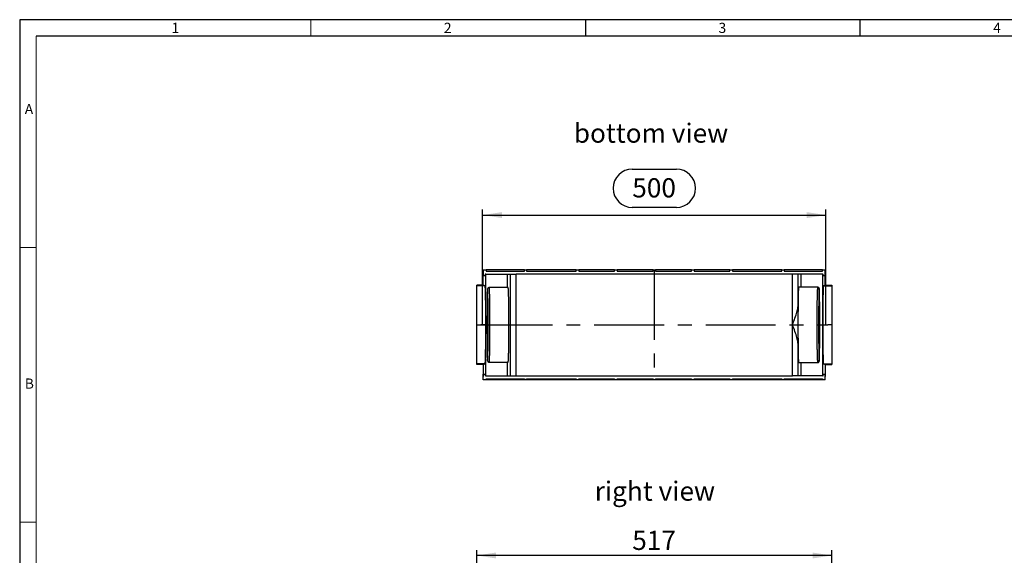
# Model space of a CAD drawing. Units: millimetres. Extents: x 56 to 3304, y 56 to 2320.
# Drawn here: x 56 to 1490, y 1540 to 2320 of the extents above; entities that cross this region are included whole.
import ezdxf

# ---------------------------------------------------------------- set-up
doc = ezdxf.new("R2010")
doc.units = ezdxf.units.MM
doc.header["$LTSCALE"] = 8
doc.linetypes.add('CENTERX2', pattern=[20.32, 12.7, -2.54, 2.54, -2.54])
for name, color, linetype in [('HAURATON_CENTERLINE', 60, 'CENTERX2'), ('HAURATON_DIMENSIONING', 1, 'Continuous'), ('HAURATON_FRAME_LOGO', 1, 'Continuous'), ('HAURATON_TEXT', 40, 'Continuous')]:
    doc.layers.add(name, color=color, linetype=linetype)
doc.layers.add('HAURATON_PRODUCT_CONTOUR', color=7, linetype='Continuous', lineweight=25)
doc.styles.add('SLDTEXTSTYLE1', font='GOTHIC.TTF', dxfattribs={"width": 0.913})
doc.styles.add('SLDTEXTSTYLE2', font='ARIAL.TTF', dxfattribs={"width": 0.948})
doc.dimstyles.new('SLDDIMSTYLE0', dxfattribs={"dimtxt": 28, "dimasz": 28, "dimexe": 0, "dimexo": 0.0625, "dimgap": 7, "dimtad": 1, "dimdec": 0, "dimrnd": 1e-09, "dimzin": 12, "dimdsep": 46, "dimtxsty": 'SLDTEXTSTYLE2', "dimsah": 1, "dimcen": 0.09, "dimadec": 0, "dimazin": 3, "dimtfac": 1, "dimtdec": 0, "dimtofl": 0, "dimtmove": 0, "dimatfit": 3, "dimfxl": 1, "dimfrac": 2, "dimtolj": 1, "dimtzin": 12, "dimarcsym": 0})

# ---------------------------------------------------------------- blocks, each defined once
blk = doc.blocks.new('_D_4')
at = {"layer": 'HAURATON_DIMENSIONING'}
for p, q in [((721.7, 1341.9), (721.7, 1547.3)), ((1238.7, 1539.3), (721.7, 1539.3)), ((1238.7, 1341.9), (1238.7, 1547.3))]:
    blk.add_line(p, q, dxfattribs=at)
for points in [[(721.7, 1539.3), (749.7, 1535), (749.7, 1543.6)], [(1238.7, 1539.3), (1210.7, 1543.6), (1210.7, 1535)]]:
    blk.add_solid(points, dxfattribs=at)
at = {"layer": 'HAURATON_DIMENSIONING', "insert": (948.1, 1575.4), "char_height": 28, "attachment_point": 1, "style": 'SLDTEXTSTYLE2'}
blk.add_mtext('517', dxfattribs=at)
blk = doc.blocks.new('_D_10')
at = {"layer": 'HAURATON_DIMENSIONING'}
for p, q in [((948.1, 2102.3), (1012.3, 2102.3)), ((730.2, 1875.3), (730.2, 2043.3)), ((1012.3, 2046.5), (948.1, 2046.5)), ((1230.2, 1875.3), (1230.2, 2043.3)), ((730.2, 2035.3), (1230.2, 2035.3))]:
    blk.add_line(p, q, dxfattribs=at)
for centre, start, end in [((948.1, 2074.4), 90, 270), ((1012.3, 2074.4), 270, 90)]:
    blk.add_arc(centre, 27.9, start, end, dxfattribs=at)
for points in [[(730.2, 2035.3), (758.2, 2031), (758.2, 2039.6)], [(1230.2, 2035.3), (1202.2, 2039.6), (1202.2, 2031)]]:
    blk.add_solid(points, dxfattribs=at)
at = {"layer": 'HAURATON_DIMENSIONING', "insert": (948.1, 2089), "char_height": 28, "attachment_point": 1, "style": 'SLDTEXTSTYLE2'}
blk.add_mtext('500', dxfattribs=at)

msp = doc.modelspace()

# ---------------------------------------------------------------- linework, layer by layer
at = {"layer": 'HAURATON_CENTERLINE'}
for p, q in [((980.2, 1955.3), (980.2, 1795.3)), ((730.2, 1875.3), (1230.2, 1875.3))]:
    msp.add_line(p, q, dxfattribs=at)
at = {"layer": 'HAURATON_FRAME_LOGO'}
for p, q in [((3304, 2320), (56, 2320)), ((56, 2320), (56, 56)), ((880, 2320), (880, 2296)), ((1280, 2296), (1280, 2320)), ((3280, 2296), (80, 2296))]:
    msp.add_line(p, q, dxfattribs=at)
at = {"layer": 'HAURATON_FRAME_LOGO', "lineweight": 18}
for p, q in [((480, 2296), (480, 2320)), ((80, 2296), (80, 80)), ((80, 1988), (56, 1988)), ((56, 1588), (80, 1588))]:
    msp.add_line(p, q, dxfattribs=at)
at = {"layer": 'HAURATON_PRODUCT_CONTOUR'}
for p, q in [((731.2, 1950.3), (731.2, 1955.3)), ((731.2, 1955.3), (731.2, 1955.3)), ((731.2, 1955.3), (731.2, 1947)), ((731.2, 1955.3), (735.2, 1955.3)), ((731.2, 1933.1), (731.2, 1950.3)), ((735.2, 1955.3), (735.2, 1953.8)), ((791.1, 1955.3), (735.2, 1955.3)), ((735.2, 1953.8), (791.1, 1953.8)), ((791.1, 1953.8), (791.1, 1955.3)), ((791.1, 1955.3), (794.3, 1955.3)), ((794.3, 1955.3), (794.3, 1953.8)), ((866.3, 1955.3), (794.3, 1955.3)), ((794.3, 1953.8), (866.3, 1953.8)), ((866.3, 1953.8), (866.3, 1955.3)), ((866.3, 1955.3), (870.1, 1955.3)), ((870.1, 1955.3), (870.1, 1953.8)), ((922.3, 1955.3), (870.1, 1955.3)), ((870.1, 1953.8), (922.3, 1953.8)), ((922.3, 1953.8), (922.3, 1955.3)), ((922.3, 1955.3), (926.1, 1955.3)), ((926.1, 1955.3), (926.1, 1953.8)), ((978.5, 1955.3), (926.1, 1955.3)), ((926.1, 1953.8), (978.5, 1953.8)), ((978.5, 1953.8), (978.5, 1955.3)), ((978.5, 1955.3), (981.8, 1955.3)), ((981.8, 1955.3), (981.8, 1953.8)), ((1034.3, 1955.3), (981.8, 1955.3)), ((981.8, 1953.8), (1034.3, 1953.8)), ((1034.3, 1953.8), (1034.3, 1955.3)), ((1034.3, 1955.3), (1038.1, 1955.3)), ((1038.1, 1955.3), (1038.1, 1953.8)), ((1090.3, 1955.3), (1038.1, 1955.3)), ((1038.1, 1953.8), (1090.3, 1953.8)), ((1090.3, 1953.8), (1090.3, 1955.3)), ((1090.3, 1955.3), (1094.1, 1955.3)), ((1094.1, 1955.3), (1094.1, 1953.8)), ((1166.1, 1955.3), (1094.1, 1955.3)), ((1094.1, 1953.8), (1166.1, 1953.8)), ((1166.1, 1953.8), (1166.1, 1955.3)), ((1166.1, 1955.3), (1169.3, 1955.3)), ((1169.3, 1955.3), (1169.3, 1953.8)), ((1225.2, 1955.3), (1169.3, 1955.3)), ((1169.3, 1953.8), (1225.2, 1953.8)), ((1225.2, 1953.8), (1225.2, 1955.3)), ((1225.2, 1955.3), (1229.1, 1955.3)), ((1229.1, 1955.3), (1229.1, 1947)), ((1229.2, 1955.3), (1229.1, 1955.3)), ((1229.2, 1950.3), (1229.2, 1955.3)), ((1229.2, 1933.1), (1229.2, 1950.3)), ((734, 1947), (731.2, 1947)), ((734, 1949.3), (734, 1947)), ((734.9, 1949.3), (734, 1949.3)), ((734.9, 1801.3), (734.9, 1949.3)), ((734.9, 1949.3), (766.2, 1949.3)), ((766.2, 1929.8), (766.2, 1949.3)), ((766.2, 1949.3), (770.8, 1949.3)), ((770.8, 1801.3), (770.8, 1949.3)), ((770.8, 1949.3), (778.8, 1949.3)), ((778.8, 1801.3), (778.8, 1949.3)), ((1181.5, 1949.3), (778.8, 1949.3)), ((1181.5, 1875.6), (1181.5, 1949.3)), ((1189.5, 1949.3), (1181.5, 1949.3)), ((1189.5, 1903.9), (1189.5, 1949.3)), ((1194.1, 1949.3), (1189.5, 1949.3)), ((1194.1, 1930.3), (1194.1, 1949.3)), ((1225.4, 1949.3), (1194.1, 1949.3)), ((1225.4, 1801.3), (1225.4, 1949.3)), ((1225.4, 1949.3), (1226.3, 1949.3)), ((1226.4, 1947), (1226.3, 1949.3)), ((1229.1, 1947), (1226.4, 1947)), ((731.3, 1933.1), (721.7, 1933)), ((721.7, 1932), (721.7, 1933)), ((733.8, 1932.1), (721.7, 1932)), ((721.7, 1875.3), (721.7, 1932)), ((733.8, 1932.1), (731.3, 1933.1)), ((767.4, 1929.8), (739.4, 1929.6)), ((1218.4, 1930.1), (1190.3, 1930.3)), ((1229, 1933.1), (1226.5, 1932.1)), ((1226.5, 1932.1), (1238.7, 1932)), ((1229, 1933.1), (1238.7, 1933)), ((1238.7, 1933), (1238.7, 1932)), ((1238.7, 1932), (1238.7, 1875.3)), ((737, 1918.9), (737.9, 1918.9)), ((737, 1916.6), (737.9, 1916.6)), ((737, 1916.6), (737.9, 1916.6)), ((737.1, 1914.6), (737.8, 1914.6)), ((737.1, 1914.6), (737.8, 1914.6)), ((736.7, 1903.2), (738.2, 1903.2)), ((721.7, 1818.7), (721.7, 1875.3)), ((721.7, 1875.3), (727.7, 1875.3)), ((734.8, 1875.4), (727.7, 1875.3)), ((734.8, 1875.3), (727.7, 1875.3)), ((727.7, 1875.3), (734.8, 1875.3)), ((734.8, 1875.3), (734.8, 1875.4)), ((734.8, 1875.3), (734.8, 1875.3)), ((1181.5, 1801.3), (1181.5, 1875.1)), ((1225.5, 1875.4), (1232.7, 1875.3)), ((1225.5, 1875.3), (1232.7, 1875.3)), ((1225.5, 1875.3), (1232.7, 1875.3)), ((1238.7, 1875.3), (1232.7, 1875.3)), ((1238.7, 1875.3), (1238.7, 1818.7)), ((736.7, 1847.5), (738.2, 1847.5)), ((737.1, 1836.1), (737.8, 1836.1)), ((737.1, 1836.1), (737.8, 1836.1)), ((1189.5, 1801.3), (1189.5, 1846.8)), ((737, 1834.1), (737.9, 1834.1)), ((737, 1834.1), (737.9, 1834.1)), ((737, 1831.7), (737.9, 1831.8)), ((739.4, 1821.1), (767.4, 1820.8)), ((733.8, 1818.6), (721.7, 1818.7)), ((721.7, 1817.7), (721.7, 1818.7)), ((731.3, 1817.6), (721.7, 1817.7)), ((731.2, 1817.6), (731.2, 1800.3)), ((731.3, 1817.6), (733.8, 1818.6)), ((766.2, 1801.3), (766.2, 1820.8)), ((1190.3, 1820.3), (1218.4, 1820.6)), ((1194.1, 1801.3), (1194.1, 1820.4)), ((1226.5, 1818.6), (1238.7, 1818.7)), ((1226.5, 1818.6), (1229, 1817.6)), ((1229, 1817.6), (1238.7, 1817.7)), ((1229.2, 1817.6), (1229.2, 1800.3)), ((1238.7, 1818.7), (1238.7, 1817.7)), ((731.2, 1803.6), (734, 1803.6)), ((731.2, 1795.3), (731.2, 1803.6)), ((731.2, 1795.3), (731.2, 1800.3)), ((731.2, 1795.3), (731.2, 1795.3)), ((735.2, 1795.3), (731.2, 1795.3)), ((734, 1803.6), (734, 1801.3)), ((734.9, 1801.3), (734, 1801.3)), ((734.9, 1801.3), (766.2, 1801.3)), ((735.2, 1796.8), (791.1, 1796.8)), ((735.2, 1795.3), (735.2, 1796.8)), ((791.1, 1795.3), (735.2, 1795.3)), ((766.2, 1801.3), (770.8, 1801.3)), ((770.8, 1801.3), (778.8, 1801.3)), ((778.8, 1801.3), (1181.5, 1801.3)), ((791.1, 1796.8), (791.1, 1795.3)), ((794.3, 1795.3), (791.1, 1795.3)), ((794.3, 1796.8), (866.3, 1796.8)), ((794.3, 1795.3), (794.3, 1796.8)), ((866.3, 1795.3), (794.3, 1795.3)), ((866.3, 1796.8), (866.3, 1795.3)), ((870.1, 1795.3), (866.3, 1795.3)), ((870.1, 1796.8), (922.3, 1796.8)), ((870.1, 1795.3), (870.1, 1796.8)), ((922.3, 1795.3), (870.1, 1795.3)), ((922.3, 1796.8), (922.3, 1795.3)), ((926.1, 1795.3), (922.3, 1795.3)), ((926.1, 1796.8), (978.5, 1796.8)), ((926.1, 1795.3), (926.1, 1796.8)), ((978.5, 1795.3), (926.1, 1795.3)), ((978.5, 1796.8), (978.5, 1795.3)), ((981.8, 1795.3), (978.5, 1795.3)), ((981.8, 1796.8), (1034.3, 1796.8)), ((981.8, 1795.3), (981.8, 1796.8)), ((1034.3, 1795.3), (981.8, 1795.3)), ((1034.3, 1796.8), (1034.3, 1795.3)), ((1038.1, 1795.3), (1034.3, 1795.3)), ((1038.1, 1796.8), (1090.3, 1796.8)), ((1038.1, 1795.3), (1038.1, 1796.8)), ((1090.3, 1795.3), (1038.1, 1795.3)), ((1090.3, 1796.8), (1090.3, 1795.3)), ((1094.1, 1795.3), (1090.3, 1795.3)), ((1094.1, 1796.8), (1166.1, 1796.8)), ((1094.1, 1795.3), (1094.1, 1796.8)), ((1166.1, 1795.3), (1094.1, 1795.3)), ((1166.1, 1796.8), (1166.1, 1795.3)), ((1169.3, 1795.3), (1166.1, 1795.3)), ((1169.3, 1796.8), (1225.2, 1796.8)), ((1169.3, 1795.3), (1169.3, 1796.8)), ((1225.2, 1795.3), (1169.3, 1795.3)), ((1189.5, 1801.3), (1181.5, 1801.3)), ((1194.1, 1801.3), (1189.5, 1801.3)), ((1225.4, 1801.3), (1194.1, 1801.3)), ((1225.2, 1796.8), (1225.2, 1795.3)), ((1229.1, 1795.3), (1225.2, 1795.3)), ((1225.4, 1801.3), (1226.3, 1801.3)), ((1226.3, 1801.3), (1226.4, 1803.6)), ((1226.4, 1803.6), (1229.1, 1803.6)), ((1229.1, 1795.3), (1229.1, 1803.6)), ((1229.2, 1795.3), (1229.1, 1795.3)), ((1229.2, 1795.3), (1229.2, 1800.3))]:
    msp.add_line(p, q, dxfattribs=at)
at = {"layer": 'HAURATON_PRODUCT_CONTOUR', "flags": 128}
for points in [[(739.4, 1929.6), (739.4, 1929.6), (739.1, 1929.6), (738.9, 1929.5), (738.7, 1929.4), (738.5, 1929.3), (738.3, 1929.2), (738.1, 1929.1), (738, 1929), (737.9, 1928.8), (737.8, 1928.7), (737.7, 1928.6), (737.6, 1928.5), (737.6, 1928.4), (737.5, 1928.3), (737.5, 1928.2), (737.5, 1928.1), (737.4, 1927.9), (737.4, 1927.8), (737.4, 1927.7), (737.3, 1927.5), (737.3, 1927.2), (737.3, 1926.9), (737.3, 1926.6), (737.2, 1926.3), (737.2, 1926), (737.2, 1925.6), (737.2, 1925.2), (737.1, 1924.8), (737.1, 1924.3), (737.1, 1923.8), (737.1, 1923.3), (737, 1922.8), (737, 1922.2), (737, 1921.6), (737, 1921), (737, 1920.3), (736.9, 1919.7), (736.9, 1919), (736.9, 1918.2), (736.9, 1917.5), (736.9, 1916.7), (736.9, 1915.9), (736.8, 1915), (736.8, 1914.2), (736.8, 1913.3), (736.8, 1912.4), (736.8, 1911.5), (736.8, 1910.5), (736.7, 1909.6), (736.7, 1908.6), (736.7, 1907.6), (736.7, 1906.5), (736.7, 1905.5), (736.7, 1904.4), (736.7, 1903.4), (736.7, 1902.3), (736.6, 1901.1), (736.6, 1900), (736.6, 1898.9), (736.6, 1897.7), (736.6, 1896.5), (736.6, 1895.3), (736.6, 1895)], [(738.1, 1913.2), (738.1, 1913.2), (738, 1914.2), (738, 1915.1), (738, 1915.9), (738, 1916.8), (738, 1917.6), (737.9, 1918.4), (737.9, 1919.2), (737.9, 1919.9), (737.9, 1920.6), (737.9, 1921.3), (737.8, 1921.9), (737.8, 1922.5), (737.8, 1923.1), (737.8, 1923.6), (737.8, 1924.1), (737.7, 1924.6), (737.7, 1925), (737.7, 1925.4), (737.7, 1925.8), (737.6, 1926.1), (737.6, 1926.4), (737.6, 1926.7), (737.6, 1926.9), (737.6, 1927.1), (737.5, 1927.3), (737.5, 1927.4), (737.5, 1927.5), (737.5, 1927.6), (737.4, 1927.6), (737.4, 1927.6), (737.4, 1927.5), (737.4, 1927.4), (737.3, 1927.3), (737.3, 1927.1), (737.3, 1926.9), (737.3, 1926.7), (737.2, 1926.4), (737.2, 1926.1), (737.2, 1925.8), (737.2, 1925.4), (737.2, 1925), (737.1, 1924.6), (737.1, 1924.1), (737.1, 1923.6), (737.1, 1923.1), (737, 1922.5), (737, 1921.9), (737, 1921.3), (737, 1920.6), (737, 1919.9), (736.9, 1919.2), (736.9, 1918.4), (736.9, 1917.6), (736.9, 1916.8), (736.9, 1915.9), (736.8, 1915.1), (736.8, 1914.2), (736.8, 1913.2), (736.8, 1912.3), (736.8, 1911.3), (736.8, 1910.3), (736.7, 1909.3), (736.7, 1908.2), (736.7, 1907.1), (736.7, 1906), (736.7, 1904.9), (736.7, 1903.8), (736.7, 1902.6), (736.6, 1901.5), (736.6, 1900.3), (736.6, 1899.1), (736.6, 1897.8), (736.6, 1896.6), (736.6, 1895.3), (736.6, 1894.1), (736.6, 1892.8), (736.6, 1892.5)], [(737.9, 1918.9), (737.9, 1919.6), (737.8, 1920.3), (737.8, 1920.9), (737.8, 1921.5), (737.8, 1922), (737.8, 1922.5), (737.7, 1923), (737.7, 1923.5), (737.7, 1923.9), (737.7, 1924.3), (737.6, 1924.6), (737.6, 1924.9), (737.6, 1925.2), (737.6, 1925.4), (737.6, 1925.6), (737.5, 1925.8), (737.5, 1925.9), (737.5, 1926), (737.5, 1926.1), (737.4, 1926.1), (737.4, 1926.1), (737.4, 1926), (737.4, 1925.9), (737.3, 1925.8), (737.3, 1925.6), (737.3, 1925.4), (737.3, 1925.2), (737.2, 1924.9), (737.2, 1924.6), (737.2, 1924.3), (737.2, 1923.9), (737.2, 1923.5), (737.1, 1923), (737.1, 1922.5), (737.1, 1922), (737.1, 1921.5), (737, 1920.9), (737, 1920.3), (737, 1919.6), (737, 1918.9)], [(739.4, 1929.6), (739.4, 1929.6), (739.4, 1929.6), (739.5, 1929.5), (739.5, 1929.4), (739.5, 1929.3), (739.5, 1929.1), (739.6, 1928.9), (739.6, 1928.7), (739.6, 1928.4), (739.6, 1928.1), (739.7, 1927.7), (739.7, 1927.4), (739.7, 1926.9), (739.7, 1926.5), (739.8, 1926), (739.8, 1925.5), (739.8, 1924.9), (739.8, 1924.3), (739.8, 1923.7), (739.9, 1923), (739.9, 1922.3), (739.9, 1921.6), (739.9, 1920.8), (740, 1920), (740, 1919.2), (740, 1918.4), (740, 1917.5), (740, 1916.6), (740, 1915.6), (740.1, 1914.7), (740.1, 1913.7), (740.1, 1912.7), (740.1, 1911.6), (740.1, 1910.6), (740.2, 1909.5), (740.2, 1908.4), (740.2, 1907.2), (740.2, 1906.1), (740.2, 1904.9), (740.2, 1903.7), (740.2, 1902.5), (740.2, 1901.2), (740.3, 1900), (740.3, 1898.7), (740.3, 1897.4), (740.3, 1896.1), (740.3, 1894.8), (740.3, 1893.4), (740.3, 1892.1), (740.3, 1890.7), (740.3, 1889.4), (740.3, 1888), (740.3, 1886.6), (740.3, 1885.2), (740.3, 1883.8), (740.4, 1882.4), (740.4, 1881), (740.4, 1879.6), (740.4, 1878.2), (740.4, 1876.7), (740.4, 1875.3), (740.4, 1873.9), (740.4, 1872.5), (740.4, 1871.1), (740.4, 1869.7), (740.4, 1868.2), (740.3, 1866.8), (740.3, 1865.4), (740.3, 1864), (740.3, 1862.7), (740.3, 1861.3), (740.3, 1859.9), (740.3, 1858.6), (740.3, 1857.2), (740.3, 1855.9), (740.3, 1854.6), (740.3, 1853.3), (740.3, 1852), (740.3, 1850.7), (740.2, 1849.4), (740.2, 1848.2), (740.2, 1847), (740.2, 1845.8), (740.2, 1844.6), (740.2, 1843.4), (740.2, 1842.3), (740.2, 1841.2), (740.1, 1840.1), (740.1, 1839), (740.1, 1838), (740.1, 1837), (740.1, 1836), (740, 1835), (740, 1834.1), (740, 1833.2), (740, 1832.3), (740, 1831.4), (740, 1830.6), (739.9, 1829.8), (739.9, 1829.1), (739.9, 1828.3), (739.9, 1827.6), (739.8, 1827), (739.8, 1826.4), (739.8, 1825.8), (739.8, 1825.2), (739.8, 1824.7), (739.7, 1824.2), (739.7, 1823.7), (739.7, 1823.3), (739.7, 1822.9), (739.6, 1822.6), (739.6, 1822.3), (739.6, 1822), (739.6, 1821.7), (739.5, 1821.5), (739.5, 1821.4), (739.5, 1821.2), (739.5, 1821.1), (739.4, 1821.1), (739.4, 1821.1), (739.4, 1821.1)], [(767.4, 1820.8), (767.4, 1820.8), (767.5, 1820.8), (767.5, 1820.9), (767.5, 1821), (767.5, 1821.1), (767.6, 1821.3), (767.6, 1821.5), (767.6, 1821.7), (767.6, 1822), (767.6, 1822.3), (767.7, 1822.7), (767.7, 1823.1), (767.7, 1823.5), (767.7, 1824), (767.8, 1824.4), (767.8, 1825), (767.8, 1825.5), (767.8, 1826.1), (767.9, 1826.8), (767.9, 1827.4), (767.9, 1828.1), (767.9, 1828.9), (767.9, 1829.6), (768, 1830.4), (768, 1831.2), (768, 1832.1), (768, 1833), (768, 1833.9), (768.1, 1834.8), (768.1, 1835.8), (768.1, 1836.8), (768.1, 1837.8), (768.1, 1838.9), (768.2, 1839.9), (768.2, 1841), (768.2, 1842.2), (768.2, 1843.3), (768.2, 1844.5), (768.2, 1845.6), (768.2, 1846.9), (768.3, 1848.1), (768.3, 1849.3), (768.3, 1850.6), (768.3, 1851.9), (768.3, 1853.2), (768.3, 1854.5), (768.3, 1855.8), (768.3, 1857.1), (768.3, 1858.5), (768.3, 1859.9), (768.3, 1861.2), (768.4, 1862.6), (768.4, 1864), (768.4, 1865.4), (768.4, 1866.8), (768.4, 1868.2), (768.4, 1869.6), (768.4, 1871.1), (768.4, 1872.5), (768.4, 1873.9), (768.4, 1875.3), (768.4, 1876.8), (768.4, 1878.2), (768.4, 1879.6), (768.4, 1881), (768.4, 1882.4), (768.4, 1883.9), (768.4, 1885.3), (768.4, 1886.7), (768.4, 1888.1), (768.3, 1889.4), (768.3, 1890.8), (768.3, 1892.2), (768.3, 1893.5), (768.3, 1894.9), (768.3, 1896.2), (768.3, 1897.5), (768.3, 1898.8), (768.3, 1900.1), (768.3, 1901.3), (768.3, 1902.6), (768.2, 1903.8), (768.2, 1905), (768.2, 1906.2), (768.2, 1907.4), (768.2, 1908.5), (768.2, 1909.6), (768.2, 1910.7), (768.1, 1911.8), (768.1, 1912.8), (768.1, 1913.9), (768.1, 1914.9), (768.1, 1915.8), (768, 1916.8), (768, 1917.7), (768, 1918.6), (768, 1919.4), (768, 1920.2), (767.9, 1921), (767.9, 1921.8), (767.9, 1922.5), (767.9, 1923.2), (767.9, 1923.9), (767.8, 1924.5), (767.8, 1925.1), (767.8, 1925.7), (767.8, 1926.2), (767.7, 1926.7), (767.7, 1927.2), (767.7, 1927.6), (767.7, 1928), (767.6, 1928.3), (767.6, 1928.6), (767.6, 1928.9), (767.6, 1929.2), (767.6, 1929.4), (767.5, 1929.5), (767.5, 1929.7), (767.5, 1929.8), (767.5, 1929.8), (767.4, 1929.8), (767.4, 1929.8)], [(1190.3, 1930.3), (1190.3, 1930.3), (1190.3, 1930.3), (1190.3, 1930.2), (1190.3, 1930.1), (1190.2, 1930), (1190.2, 1929.8), (1190.2, 1929.6), (1190.2, 1929.4), (1190.1, 1929.1), (1190.1, 1928.8), (1190.1, 1928.4), (1190.1, 1928), (1190, 1927.6), (1190, 1927.1), (1190, 1926.6), (1190, 1926.1), (1190, 1925.5), (1189.9, 1924.9), (1189.9, 1924.3), (1189.9, 1923.6), (1189.9, 1922.9), (1189.8, 1922.1), (1189.8, 1921.4), (1189.8, 1920.6), (1189.8, 1919.7), (1189.8, 1918.9), (1189.7, 1918), (1189.7, 1917), (1189.7, 1916.1), (1189.7, 1915.1), (1189.7, 1914.1), (1189.6, 1913.1), (1189.6, 1912), (1189.6, 1910.9), (1189.6, 1909.8), (1189.6, 1908.7), (1189.6, 1907.5), (1189.6, 1906.3), (1189.5, 1905.1), (1189.5, 1903.9)], [(1217.4, 1875.3), (1217.4, 1876.8), (1217.4, 1878.2), (1217.4, 1879.6), (1217.4, 1881.1), (1217.4, 1882.5), (1217.4, 1883.9), (1217.4, 1885.3), (1217.4, 1886.7), (1217.4, 1888.1), (1217.4, 1889.5), (1217.4, 1890.9), (1217.5, 1892.3), (1217.5, 1893.6), (1217.5, 1895), (1217.5, 1896.3), (1217.5, 1897.6), (1217.5, 1898.9), (1217.5, 1900.2), (1217.5, 1901.5), (1217.5, 1902.7), (1217.5, 1903.9), (1217.6, 1905.2), (1217.6, 1906.3), (1217.6, 1907.5), (1217.6, 1908.7), (1217.6, 1909.8), (1217.6, 1910.9), (1217.7, 1912), (1217.7, 1913), (1217.7, 1914), (1217.7, 1915), (1217.7, 1916), (1217.7, 1917), (1217.8, 1917.9), (1217.8, 1918.8), (1217.8, 1919.6), (1217.8, 1920.5), (1217.8, 1921.3), (1217.9, 1922), (1217.9, 1922.7), (1217.9, 1923.4), (1217.9, 1924.1), (1217.9, 1924.8), (1218, 1925.4), (1218, 1925.9), (1218, 1926.4), (1218, 1926.9), (1218.1, 1927.4), (1218.1, 1927.8), (1218.1, 1928.2), (1218.1, 1928.6), (1218.2, 1928.9), (1218.2, 1929.2), (1218.2, 1929.4), (1218.2, 1929.6), (1218.3, 1929.8), (1218.3, 1929.9), (1218.3, 1930), (1218.3, 1930.1), (1218.4, 1930.1), (1218.4, 1930.1)], [(1221.2, 1899), (1221.2, 1899.7), (1221.1, 1900.9), (1221.1, 1902), (1221.1, 1903.1), (1221.1, 1904.2), (1221.1, 1905.3), (1221.1, 1906.3), (1221.1, 1907.4), (1221.1, 1908.4), (1221, 1909.4), (1221, 1910.4), (1221, 1911.3), (1221, 1912.3), (1221, 1913.2), (1221, 1914.1), (1221, 1915), (1220.9, 1915.8), (1220.9, 1916.6), (1220.9, 1917.4), (1220.9, 1918.2), (1220.9, 1919), (1220.8, 1919.7), (1220.8, 1920.4), (1220.8, 1921), (1220.8, 1921.7), (1220.8, 1922.3), (1220.7, 1922.9), (1220.7, 1923.4), (1220.7, 1924), (1220.7, 1924.5), (1220.7, 1925), (1220.6, 1925.4), (1220.6, 1925.8), (1220.6, 1926.2), (1220.6, 1926.6), (1220.5, 1926.9), (1220.5, 1927.2), (1220.5, 1927.5), (1220.5, 1927.8), (1220.4, 1928), (1220.4, 1928.3), (1220.3, 1928.4), (1220.3, 1928.6), (1220.3, 1928.7), (1220.2, 1928.8), (1220.2, 1928.9), (1220.1, 1929), (1220.1, 1929.1), (1220, 1929.3), (1219.9, 1929.4), (1219.7, 1929.5), (1219.6, 1929.7), (1219.4, 1929.8), (1219.2, 1929.9), (1219, 1930), (1218.8, 1930), (1218.5, 1930.1), (1218.4, 1930.1)], [(1221.2, 1875.3), (1221.2, 1876.7), (1221.2, 1878), (1221.2, 1879.4), (1221.2, 1880.7), (1221.2, 1882), (1221.2, 1883.4), (1221.2, 1884.7), (1221.2, 1886), (1221.2, 1887.3), (1221.2, 1888.7), (1221.2, 1889.9), (1221.2, 1891.2), (1221.2, 1892.5), (1221.2, 1893.8), (1221.2, 1895), (1221.2, 1896.3), (1221.1, 1897.5), (1221.1, 1898.7), (1221.1, 1899.9), (1221.1, 1901.1), (1221.1, 1902.2), (1221.1, 1903.4), (1221.1, 1904.5), (1221.1, 1905.6), (1221.1, 1906.6), (1221, 1907.7), (1221, 1908.7), (1221, 1909.7), (1221, 1910.7), (1221, 1911.7), (1221, 1912.6), (1220.9, 1913.5), (1220.9, 1914.4), (1220.9, 1915.3), (1220.9, 1916.1), (1220.9, 1916.9), (1220.8, 1917.7), (1220.8, 1918.4), (1220.8, 1919.2), (1220.8, 1919.8), (1220.8, 1920.5), (1220.7, 1921.1), (1220.7, 1921.7), (1220.7, 1922.3), (1220.7, 1922.8), (1220.7, 1923.3), (1220.6, 1923.7), (1220.6, 1924.2), (1220.6, 1924.6), (1220.6, 1924.9), (1220.5, 1925.2), (1220.5, 1925.5), (1220.5, 1925.8), (1220.5, 1926), (1220.5, 1926.2), (1220.4, 1926.3), (1220.4, 1926.5), (1220.4, 1926.5), (1220.4, 1926.6), (1220.3, 1926.6), (1220.3, 1926.6), (1220.3, 1926.5), (1220.3, 1926.4), (1220.2, 1926.3), (1220.2, 1926.1), (1220.2, 1925.9), (1220.2, 1925.7), (1220.2, 1925.4), (1220.1, 1925.1), (1220.1, 1924.7), (1220.1, 1924.4), (1220.1, 1924), (1220, 1923.5), (1220, 1923), (1220, 1922.5), (1220, 1922), (1220, 1921.4), (1219.9, 1920.8), (1219.9, 1920.2), (1219.9, 1919.5), (1219.9, 1918.8), (1219.8, 1918.1), (1219.8, 1917.3), (1219.8, 1916.5), (1219.8, 1915.7), (1219.8, 1914.9), (1219.8, 1914), (1219.7, 1913.1), (1219.7, 1912.2), (1219.7, 1911.2), (1219.7, 1910.2), (1219.7, 1909.2), (1219.7, 1908.2), (1219.6, 1907.2), (1219.6, 1906.1), (1219.6, 1905), (1219.6, 1903.9), (1219.6, 1902.8), (1219.6, 1901.6), (1219.6, 1900.5), (1219.6, 1899.3), (1219.5, 1898.1), (1219.5, 1896.9), (1219.5, 1895.6), (1219.5, 1894.4), (1219.5, 1893.1), (1219.5, 1891.9), (1219.5, 1890.6), (1219.5, 1889.3), (1219.5, 1888), (1219.5, 1886.7), (1219.5, 1885.4), (1219.5, 1884), (1219.5, 1882.7), (1219.5, 1881.4), (1219.5, 1880), (1219.5, 1878.7), (1219.4, 1877.4), (1219.4, 1876), (1219.4, 1874.7), (1219.4, 1873.3), (1219.5, 1872), (1219.5, 1870.6), (1219.5, 1869.3), (1219.5, 1867.9), (1219.5, 1866.6), (1219.5, 1865.3), (1219.5, 1864), (1219.5, 1862.7), (1219.5, 1861.4), (1219.5, 1860.1), (1219.5, 1858.8), (1219.5, 1857.5), (1219.5, 1856.3), (1219.5, 1855), (1219.5, 1853.8), (1219.5, 1852.6), (1219.6, 1851.4), (1219.6, 1850.2), (1219.6, 1849), (1219.6, 1847.9), (1219.6, 1846.7), (1219.6, 1845.6), (1219.6, 1844.5), (1219.6, 1843.5), (1219.7, 1842.4), (1219.7, 1841.4), (1219.7, 1840.4), (1219.7, 1839.4), (1219.7, 1838.5), (1219.7, 1837.6), (1219.8, 1836.7), (1219.8, 1835.8), (1219.8, 1835), (1219.8, 1834.1), (1219.8, 1833.3), (1219.8, 1832.6), (1219.9, 1831.9), (1219.9, 1831.2), (1219.9, 1830.5), (1219.9, 1829.9), (1220, 1829.2), (1220, 1828.7), (1220, 1828.1), (1220, 1827.6), (1220, 1827.1), (1220.1, 1826.7), (1220.1, 1826.3), (1220.1, 1825.9), (1220.1, 1825.6), (1220.2, 1825.3), (1220.2, 1825), (1220.2, 1824.8), (1220.2, 1824.6), (1220.2, 1824.4), (1220.3, 1824.3), (1220.3, 1824.2), (1220.3, 1824.1), (1220.3, 1824.1), (1220.4, 1824.1), (1220.4, 1824.1), (1220.4, 1824.2), (1220.4, 1824.3), (1220.5, 1824.5), (1220.5, 1824.7), (1220.5, 1824.9), (1220.5, 1825.1), (1220.5, 1825.4), (1220.6, 1825.7), (1220.6, 1826.1), (1220.6, 1826.5), (1220.6, 1826.9), (1220.7, 1827.4), (1220.7, 1827.9), (1220.7, 1828.4), (1220.7, 1829), (1220.7, 1829.5), (1220.8, 1830.2), (1220.8, 1830.8), (1220.8, 1831.5), (1220.8, 1832.2), (1220.8, 1833), (1220.9, 1833.7), (1220.9, 1834.5), (1220.9, 1835.4), (1220.9, 1836.2), (1220.9, 1837.1), (1221, 1838), (1221, 1839), (1221, 1839.9), (1221, 1840.9), (1221, 1841.9), (1221, 1843), (1221.1, 1844), (1221.1, 1845.1), (1221.1, 1846.2), (1221.1, 1847.3), (1221.1, 1848.4), (1221.1, 1849.6), (1221.1, 1850.8), (1221.1, 1852), (1221.1, 1853.2), (1221.2, 1854.4), (1221.2, 1855.6), (1221.2, 1856.9), (1221.2, 1858.1), (1221.2, 1859.4), (1221.2, 1860.7), (1221.2, 1862), (1221.2, 1863.3), (1221.2, 1864.6), (1221.2, 1865.9), (1221.2, 1867.3), (1221.2, 1868.6), (1221.2, 1869.9), (1221.2, 1871.3), (1221.2, 1872.6), (1221.2, 1874), (1221.2, 1875.3)], [(1221.2, 1886.2), (1221.2, 1886.3), (1221.2, 1887.6), (1221.2, 1889), (1221.2, 1890.3), (1221.2, 1891.6), (1221.2, 1892.9), (1221.2, 1894.2), (1221.2, 1895.5), (1221.2, 1896.8), (1221.2, 1898), (1221.2, 1899.3), (1221.2, 1900.5), (1221.1, 1901.7), (1221.1, 1902.9), (1221.1, 1904.1), (1221.1, 1905.2), (1221.1, 1906.3), (1221.1, 1907.4), (1221.1, 1908.5), (1221, 1909.6), (1221, 1910.6), (1221, 1911.6), (1221, 1912.6), (1221, 1913.6), (1221, 1914.5), (1220.9, 1915.4), (1220.9, 1916.3), (1220.9, 1917.2), (1220.9, 1918), (1220.9, 1918.8), (1220.8, 1919.6), (1220.8, 1920.3), (1220.8, 1921), (1220.8, 1921.7), (1220.8, 1922.3), (1220.7, 1922.9), (1220.7, 1923.5), (1220.7, 1924.1), (1220.7, 1924.6), (1220.6, 1925.1), (1220.6, 1925.5), (1220.6, 1925.9), (1220.6, 1926.3), (1220.6, 1926.6), (1220.5, 1926.9), (1220.5, 1927.2), (1220.5, 1927.4), (1220.5, 1927.6), (1220.4, 1927.8), (1220.4, 1927.9), (1220.4, 1928), (1220.4, 1928.1), (1220.3, 1928.1), (1220.3, 1928.1), (1220.3, 1928), (1220.3, 1927.9), (1220.2, 1927.8), (1220.2, 1927.6), (1220.2, 1927.4), (1220.2, 1927.2), (1220.2, 1926.9), (1220.1, 1926.6), (1220.1, 1926.3), (1220.1, 1925.9), (1220.1, 1925.5), (1220, 1925.1), (1220, 1924.6), (1220, 1924.1), (1220, 1923.5), (1219.9, 1922.9), (1219.9, 1922.3), (1219.9, 1921.7), (1219.9, 1921), (1219.9, 1920.3), (1219.8, 1919.6), (1219.8, 1918.8), (1219.8, 1918), (1219.8, 1917.2), (1219.8, 1916.3), (1219.7, 1915.4), (1219.7, 1914.5), (1219.7, 1913.6), (1219.7, 1912.6), (1219.7, 1911.6), (1219.7, 1911.2)], [(738.3, 1875.3), (738.3, 1876.7), (738.3, 1878.1), (738.3, 1879.4), (738.3, 1880.8), (738.3, 1882.2), (738.3, 1883.5), (738.3, 1884.9), (738.3, 1886.2), (738.3, 1887.5), (738.3, 1888.9), (738.3, 1890.2), (738.3, 1891.5), (738.3, 1892.8), (738.3, 1894.1), (738.3, 1895.3), (738.3, 1896.6), (738.3, 1897.8), (738.2, 1899.1), (738.2, 1900.3), (738.2, 1901.5), (738.2, 1902.6), (738.2, 1903.8), (738.2, 1904.9), (738.2, 1906), (738.2, 1907.1), (738.1, 1908.2), (738.1, 1909.3), (738.1, 1910.3), (738.1, 1911.3), (738.1, 1912.3), (738.1, 1913.2)], [(1219.7, 1911.2), (1219.7, 1910.6), (1219.6, 1909.6), (1219.6, 1908.5), (1219.6, 1907.4), (1219.6, 1906.3), (1219.6, 1905.2), (1219.6, 1904.1), (1219.6, 1902.9), (1219.5, 1901.7), (1219.5, 1900.5), (1219.5, 1899.3), (1219.5, 1898), (1219.5, 1896.8), (1219.5, 1895.5), (1219.5, 1894.2), (1219.5, 1892.9), (1219.5, 1891.6), (1219.5, 1890.3), (1219.5, 1889), (1219.4, 1887.6), (1219.4, 1886.3), (1219.4, 1884.9), (1219.4, 1883.6), (1219.4, 1882.2), (1219.4, 1880.8), (1219.4, 1879.5), (1219.4, 1878.1), (1219.4, 1876.7), (1219.4, 1875.3), (1219.4, 1873.9), (1219.4, 1872.6), (1219.4, 1871.2), (1219.4, 1869.8), (1219.4, 1868.4), (1219.4, 1867.1), (1219.4, 1865.7), (1219.4, 1864.4), (1219.4, 1863), (1219.5, 1861.7), (1219.5, 1860.3), (1219.5, 1859), (1219.5, 1857.7), (1219.5, 1856.4), (1219.5, 1855.1), (1219.5, 1853.9), (1219.5, 1852.6), (1219.5, 1851.4), (1219.5, 1850.2), (1219.5, 1849), (1219.6, 1847.8), (1219.6, 1846.6), (1219.6, 1845.4), (1219.6, 1844.3), (1219.6, 1843.2), (1219.6, 1842.1), (1219.6, 1841.1), (1219.7, 1840), (1219.7, 1839), (1219.7, 1838.3)], [(736.7, 1903.2), (736.7, 1902.1), (736.7, 1900.9), (736.7, 1899.8), (736.6, 1898.6), (736.6, 1897.4), (736.6, 1896.2), (736.6, 1894.9), (736.6, 1893.7), (736.6, 1892.4), (736.6, 1891.2), (736.6, 1889.9), (736.6, 1888.6), (736.6, 1887.3), (736.6, 1886), (736.6, 1884.7), (736.6, 1883.3), (736.6, 1882), (736.6, 1880.7), (736.5, 1879.3), (736.5, 1878), (736.5, 1876.7), (736.5, 1875.3), (736.5, 1874), (736.5, 1872.6), (736.5, 1871.3), (736.6, 1870), (736.6, 1868.6), (736.6, 1867.3), (736.6, 1866), (736.6, 1864.7), (736.6, 1863.4), (736.6, 1862.1), (736.6, 1860.8), (736.6, 1859.5), (736.6, 1858.2), (736.6, 1857), (736.6, 1855.7), (736.6, 1854.5), (736.6, 1853.3), (736.6, 1852.1), (736.7, 1850.9), (736.7, 1849.7), (736.7, 1848.6), (736.7, 1847.5)], [(736.6, 1895), (736.6, 1894.1), (736.6, 1892.9), (736.6, 1892.5)], [(738.2, 1847.5), (738.2, 1848.6), (738.2, 1849.7), (738.2, 1850.9), (738.2, 1852.1), (738.2, 1853.3), (738.2, 1854.5), (738.2, 1855.7), (738.3, 1857), (738.3, 1858.2), (738.3, 1859.5), (738.3, 1860.8), (738.3, 1862.1), (738.3, 1863.4), (738.3, 1864.7), (738.3, 1866), (738.3, 1867.3), (738.3, 1868.6), (738.3, 1870), (738.3, 1871.3), (738.3, 1872.6), (738.3, 1874), (738.3, 1875.3), (738.3, 1876.7), (738.3, 1878), (738.3, 1879.3), (738.3, 1880.7), (738.3, 1882), (738.3, 1883.3), (738.3, 1884.7), (738.3, 1886), (738.3, 1887.3), (738.3, 1888.6), (738.3, 1889.9), (738.3, 1891.2), (738.3, 1892.4), (738.3, 1893.7), (738.2, 1894.9), (738.2, 1896.2), (738.2, 1897.4), (738.2, 1898.6), (738.2, 1899.8), (738.2, 1900.9), (738.2, 1902.1), (738.2, 1903.2)], [(1181.5, 1875.6), (1182, 1877), (1182.5, 1878.5), (1183.1, 1879.9), (1183.6, 1881.3), (1184.2, 1882.7), (1185, 1885.1), (1185.9, 1887.4), (1186.6, 1889.8), (1187.3, 1891.8), (1187.8, 1893.8), (1188.3, 1895.7), (1188.7, 1897.2), (1189, 1898.7), (1189.2, 1900.2), (1189.4, 1901.6), (1189.5, 1902.8), (1189.5, 1903.9)], [(1189.5, 1903.9), (1189.5, 1902.7), (1189.5, 1901.5), (1189.5, 1900.2), (1189.5, 1899), (1189.5, 1897.7), (1189.5, 1896.4), (1189.5, 1895.1), (1189.4, 1893.8), (1189.4, 1892.5), (1189.4, 1891.2), (1189.4, 1889.8), (1189.4, 1888.5), (1189.4, 1887.1), (1189.4, 1885.7), (1189.4, 1884.4), (1189.4, 1883), (1189.4, 1881.6), (1189.4, 1880.2), (1189.4, 1878.8), (1189.4, 1877.4), (1189.4, 1876), (1189.4, 1874.6), (1189.4, 1873.2), (1189.4, 1871.8), (1189.4, 1870.4), (1189.4, 1869.1), (1189.4, 1867.7), (1189.4, 1866.3), (1189.4, 1864.9), (1189.4, 1863.5), (1189.4, 1862.2), (1189.4, 1860.8), (1189.4, 1859.5), (1189.4, 1858.2), (1189.4, 1856.8), (1189.5, 1855.5), (1189.5, 1854.2), (1189.5, 1852.9), (1189.5, 1851.7), (1189.5, 1850.4), (1189.5, 1849.2), (1189.5, 1848), (1189.5, 1846.8)], [(1221.2, 1896.6), (1221.2, 1897.4), (1221.2, 1898.6), (1221.2, 1899)], [(1221.2, 1894), (1221.2, 1895), (1221.2, 1896.2), (1221.2, 1896.6)], [(1221.2, 1891.5), (1221.2, 1892.6), (1221.2, 1893.8), (1221.2, 1894)], [(736.6, 1892.5), (736.6, 1891.5), (736.6, 1890.2), (736.6, 1888.9), (736.5, 1887.5), (736.5, 1886.2), (736.5, 1884.9), (736.5, 1883.5), (736.5, 1882.2), (736.5, 1880.8), (736.5, 1879.4), (736.5, 1878.1), (736.5, 1876.7), (736.5, 1875.3), (736.5, 1874), (736.5, 1872.6), (736.5, 1871.2), (736.5, 1869.9), (736.5, 1868.5), (736.5, 1867.2), (736.5, 1865.8), (736.5, 1864.5), (736.5, 1863.1), (736.6, 1861.8), (736.6, 1860.5), (736.6, 1860.3)], [(1221.2, 1886.2), (1221.2, 1886.3), (1221.2, 1887.6), (1221.2, 1888.8), (1221.2, 1890.1), (1221.2, 1891.3), (1221.2, 1891.5)], [(1221.3, 1875.3), (1221.3, 1876.7), (1221.3, 1878.1), (1221.3, 1879.5), (1221.3, 1880.8), (1221.3, 1882.2), (1221.3, 1883.6), (1221.2, 1884.9), (1221.2, 1886.2)], [(738.1, 1837.7), (738.1, 1838.4), (738.1, 1839.4), (738.1, 1840.4), (738.1, 1841.4), (738.1, 1842.4), (738.2, 1843.5), (738.2, 1844.6), (738.2, 1845.7), (738.2, 1846.9), (738.2, 1848), (738.2, 1849.2), (738.2, 1850.4), (738.2, 1851.6), (738.3, 1852.8), (738.3, 1854.1), (738.3, 1855.3), (738.3, 1856.6), (738.3, 1857.9), (738.3, 1859.2), (738.3, 1860.5), (738.3, 1861.8), (738.3, 1863.1), (738.3, 1864.5), (738.3, 1865.8), (738.3, 1867.2), (738.3, 1868.5), (738.3, 1869.9), (738.3, 1871.2), (738.3, 1872.6), (738.3, 1874), (738.3, 1875.3)], [(1189.5, 1846.8), (1189.5, 1847.6), (1189.4, 1848.5), (1189.3, 1850), (1189, 1851.6), (1188.7, 1853.1), (1188.4, 1854.7), (1187.9, 1856.7), (1187.3, 1858.9), (1186.6, 1861.1), (1185.8, 1863.4), (1185, 1865.7), (1184.2, 1868), (1183.3, 1870.3), (1182.8, 1871.5), (1182.4, 1872.7), (1181.9, 1873.9), (1181.5, 1875.1)], [(1218.4, 1820.6), (1218.4, 1820.6), (1218.3, 1820.6), (1218.3, 1820.6), (1218.3, 1820.7), (1218.3, 1820.9), (1218.2, 1821), (1218.2, 1821.2), (1218.2, 1821.5), (1218.2, 1821.8), (1218.1, 1822.1), (1218.1, 1822.4), (1218.1, 1822.8), (1218.1, 1823.3), (1218, 1823.7), (1218, 1824.2), (1218, 1824.7), (1218, 1825.3), (1217.9, 1825.9), (1217.9, 1826.5), (1217.9, 1827.2), (1217.9, 1827.9), (1217.9, 1828.6), (1217.8, 1829.4), (1217.8, 1830.2), (1217.8, 1831), (1217.8, 1831.9), (1217.8, 1832.8), (1217.7, 1833.7), (1217.7, 1834.6), (1217.7, 1835.6), (1217.7, 1836.6), (1217.7, 1837.6), (1217.7, 1838.7), (1217.6, 1839.8), (1217.6, 1840.9), (1217.6, 1842), (1217.6, 1843.1), (1217.6, 1844.3), (1217.6, 1845.5), (1217.5, 1846.7), (1217.5, 1848), (1217.5, 1849.2), (1217.5, 1850.5), (1217.5, 1851.8), (1217.5, 1853.1), (1217.5, 1854.4), (1217.5, 1855.7), (1217.5, 1857.1), (1217.5, 1858.4), (1217.4, 1859.8), (1217.4, 1861.2), (1217.4, 1862.5), (1217.4, 1863.9), (1217.4, 1865.4), (1217.4, 1866.8), (1217.4, 1868.2), (1217.4, 1869.6), (1217.4, 1871), (1217.4, 1872.5), (1217.4, 1873.9), (1217.4, 1875.3)], [(1221.2, 1858.1), (1221.2, 1859), (1221.2, 1860.3), (1221.2, 1861.7), (1221.2, 1863), (1221.2, 1864.4), (1221.2, 1865.7), (1221.3, 1867.1), (1221.3, 1868.4), (1221.3, 1869.8), (1221.3, 1871.2), (1221.3, 1872.6), (1221.3, 1873.9), (1221.3, 1875.3)], [(1225.5, 1875.4), (1225.5, 1875.4), (1225.5, 1875.4), (1225.5, 1875.4), (1225.5, 1875.4), (1225.5, 1875.4), (1225.5, 1875.3), (1225.5, 1875.3), (1225.5, 1875.3)], [(736.6, 1860.3), (736.6, 1859.9), (736.6, 1858.7), (736.6, 1857.8)], [(736.6, 1860.3), (736.6, 1859.2), (736.6, 1857.9), (736.6, 1856.6), (736.6, 1855.3), (736.6, 1854.1), (736.6, 1852.8), (736.6, 1851.6), (736.6, 1850.4), (736.6, 1849.2), (736.7, 1848), (736.7, 1846.9), (736.7, 1845.7), (736.7, 1844.6), (736.7, 1843.5), (736.7, 1842.4), (736.7, 1841.4), (736.8, 1840.4), (736.8, 1839.4), (736.8, 1838.4), (736.8, 1837.4), (736.8, 1836.5), (736.8, 1835.6), (736.9, 1834.7), (736.9, 1833.9), (736.9, 1833.1), (736.9, 1832.3), (736.9, 1831.5), (737, 1830.8), (737, 1830.1), (737, 1829.4), (737, 1828.8), (737, 1828.2), (737.1, 1827.6), (737.1, 1827.1), (737.1, 1826.5), (737.1, 1826.1), (737.2, 1825.6), (737.2, 1825.2), (737.2, 1824.9), (737.2, 1824.5), (737.2, 1824.2), (737.3, 1823.9), (737.3, 1823.7), (737.3, 1823.5), (737.3, 1823.4), (737.4, 1823.2), (737.4, 1823.1), (737.4, 1823.1), (737.4, 1823.1), (737.5, 1823.1), (737.5, 1823.1), (737.5, 1823.2), (737.5, 1823.4), (737.6, 1823.5), (737.6, 1823.7), (737.6, 1823.9), (737.6, 1824.2), (737.6, 1824.5), (737.7, 1824.9), (737.7, 1825.2), (737.7, 1825.6), (737.7, 1826.1), (737.8, 1826.5), (737.8, 1827.1), (737.8, 1827.6), (737.8, 1828.2), (737.8, 1828.8), (737.9, 1829.4), (737.9, 1830.1), (737.9, 1830.8), (737.9, 1831.5), (737.9, 1832.3), (738, 1833.1), (738, 1833.9), (738, 1834.7), (738, 1835.6), (738, 1836.5), (738.1, 1837.4), (738.1, 1837.7)], [(736.6, 1857.8), (736.6, 1857.5), (736.6, 1856.3), (736.6, 1855.1), (736.6, 1853.9), (736.6, 1852.7), (736.6, 1851.5), (736.6, 1850.4), (736.6, 1849.3), (736.7, 1848.2), (736.7, 1847.1), (736.7, 1846), (736.7, 1844.9), (736.7, 1843.9), (736.7, 1842.9), (736.7, 1841.9), (736.7, 1840.9), (736.8, 1839.9), (736.8, 1839), (736.8, 1838), (736.8, 1837.2), (736.8, 1836.3), (736.8, 1835.4), (736.9, 1834.6), (736.9, 1833.8), (736.9, 1833), (736.9, 1832.3), (736.9, 1831.6), (737, 1830.9), (737, 1830.2), (737, 1829.5), (737, 1828.9), (737, 1828.3), (737.1, 1827.8), (737.1, 1827.2), (737.1, 1826.7), (737.1, 1826.3), (737.1, 1825.8), (737.2, 1825.4), (737.2, 1825), (737.2, 1824.6), (737.2, 1824.3), (737.3, 1824), (737.3, 1823.7), (737.3, 1823.4), (737.3, 1823.2), (737.4, 1822.9), (737.4, 1822.7), (737.5, 1822.6), (737.5, 1822.5), (737.5, 1822.4), (737.6, 1822.3), (737.6, 1822.1), (737.7, 1822), (737.8, 1821.9), (737.9, 1821.8), (738, 1821.6), (738.2, 1821.5), (738.4, 1821.4), (738.6, 1821.3), (738.8, 1821.2), (739, 1821.1), (739.3, 1821.1), (739.4, 1821.1)], [(1218.4, 1820.6), (1218.4, 1820.6), (1218.7, 1820.6), (1218.9, 1820.7), (1219.1, 1820.7), (1219.3, 1820.8), (1219.5, 1821), (1219.7, 1821.1), (1219.8, 1821.2), (1219.9, 1821.3), (1220, 1821.5), (1220.1, 1821.6), (1220.2, 1821.7), (1220.2, 1821.8), (1220.3, 1821.9), (1220.3, 1822), (1220.3, 1822.1), (1220.4, 1822.2), (1220.4, 1822.4), (1220.4, 1822.5), (1220.4, 1822.8), (1220.5, 1823), (1220.5, 1823.3), (1220.5, 1823.6), (1220.6, 1823.9), (1220.6, 1824.3), (1220.6, 1824.7), (1220.6, 1825.1), (1220.6, 1825.5), (1220.7, 1826), (1220.7, 1826.5), (1220.7, 1827), (1220.7, 1827.6), (1220.8, 1828.1), (1220.8, 1828.7), (1220.8, 1829.4), (1220.8, 1830), (1220.8, 1830.7), (1220.9, 1831.4), (1220.9, 1832.2), (1220.9, 1832.9), (1220.9, 1833.7), (1220.9, 1834.5), (1220.9, 1835.4), (1221, 1836.2), (1221, 1837.1), (1221, 1838), (1221, 1839), (1221, 1839.9), (1221, 1840.9), (1221.1, 1841.9), (1221.1, 1842.9), (1221.1, 1843.9), (1221.1, 1845), (1221.1, 1846.1), (1221.1, 1847.2), (1221.1, 1848.3), (1221.1, 1849.4), (1221.2, 1850.5), (1221.2, 1851.7), (1221.2, 1852.9), (1221.2, 1854), (1221.2, 1855.2), (1221.2, 1855.6)], [(1219.7, 1838.3), (1219.7, 1838), (1219.7, 1837.1), (1219.7, 1836.1), (1219.7, 1835.2), (1219.8, 1834.3), (1219.8, 1833.5), (1219.8, 1832.6), (1219.8, 1831.9), (1219.8, 1831.1), (1219.9, 1830.3), (1219.9, 1829.6), (1219.9, 1829), (1219.9, 1828.3), (1219.9, 1827.7), (1220, 1827.1), (1220, 1826.6), (1220, 1826.1), (1220, 1825.6), (1220.1, 1825.2), (1220.1, 1824.7), (1220.1, 1824.4), (1220.1, 1824), (1220.2, 1823.7), (1220.2, 1823.5), (1220.2, 1823.2), (1220.2, 1823), (1220.2, 1822.9), (1220.3, 1822.7), (1220.3, 1822.6), (1220.3, 1822.6), (1220.3, 1822.6), (1220.4, 1822.6), (1220.4, 1822.6), (1220.4, 1822.7), (1220.4, 1822.9), (1220.5, 1823), (1220.5, 1823.2), (1220.5, 1823.5), (1220.5, 1823.7), (1220.6, 1824), (1220.6, 1824.4), (1220.6, 1824.7), (1220.6, 1825.2), (1220.6, 1825.6), (1220.7, 1826.1), (1220.7, 1826.6), (1220.7, 1827.1), (1220.7, 1827.7), (1220.8, 1828.3), (1220.8, 1829), (1220.8, 1829.6), (1220.8, 1830.3), (1220.8, 1831.1), (1220.9, 1831.9), (1220.9, 1832.6), (1220.9, 1833.5), (1220.9, 1834.3), (1220.9, 1835.2), (1221, 1836.1), (1221, 1837.1), (1221, 1838), (1221, 1839), (1221, 1840), (1221, 1841.1), (1221.1, 1842.1), (1221.1, 1843.2), (1221.1, 1844.3), (1221.1, 1845.4), (1221.1, 1846.6), (1221.1, 1847.8), (1221.1, 1849), (1221.2, 1850.2), (1221.2, 1851.4), (1221.2, 1852.6), (1221.2, 1853.9), (1221.2, 1855.1), (1221.2, 1856.4), (1221.2, 1857.7), (1221.2, 1858.1)], [(1221.2, 1855.6), (1221.2, 1856.4), (1221.2, 1857.7), (1221.2, 1858.1)], [(1189.5, 1846.8), (1189.5, 1845.5), (1189.6, 1844.3), (1189.6, 1843.2), (1189.6, 1842), (1189.6, 1840.9), (1189.6, 1839.8), (1189.6, 1838.7), (1189.6, 1837.6), (1189.7, 1836.6), (1189.7, 1835.6), (1189.7, 1834.6), (1189.7, 1833.6), (1189.7, 1832.7), (1189.8, 1831.8), (1189.8, 1830.9), (1189.8, 1830.1), (1189.8, 1829.3), (1189.8, 1828.5), (1189.9, 1827.8), (1189.9, 1827.1), (1189.9, 1826.4), (1189.9, 1825.8), (1190, 1825.1), (1190, 1824.6), (1190, 1824), (1190, 1823.5), (1190, 1823.1), (1190.1, 1822.6), (1190.1, 1822.2), (1190.1, 1821.9), (1190.1, 1821.6), (1190.2, 1821.3), (1190.2, 1821), (1190.2, 1820.8), (1190.2, 1820.6), (1190.3, 1820.5), (1190.3, 1820.4), (1190.3, 1820.4), (1190.3, 1820.3), (1190.3, 1820.3)], [(737, 1831.7), (737, 1831.1), (737, 1830.4), (737, 1829.8), (737.1, 1829.2), (737.1, 1828.6), (737.1, 1828.1), (737.1, 1827.6), (737.2, 1827.2), (737.2, 1826.8), (737.2, 1826.4), (737.2, 1826), (737.2, 1825.7), (737.3, 1825.5), (737.3, 1825.2), (737.3, 1825), (737.3, 1824.9), (737.4, 1824.7), (737.4, 1824.6), (737.4, 1824.6), (737.4, 1824.6), (737.5, 1824.6), (737.5, 1824.6), (737.5, 1824.7), (737.5, 1824.9), (737.6, 1825), (737.6, 1825.2), (737.6, 1825.5), (737.6, 1825.7), (737.6, 1826), (737.7, 1826.4), (737.7, 1826.8), (737.7, 1827.2), (737.7, 1827.6), (737.8, 1828.1), (737.8, 1828.6), (737.8, 1829.2), (737.8, 1829.8), (737.8, 1830.4), (737.9, 1831.1), (737.9, 1831.7)]]:
    msp.add_lwpolyline(points, dxfattribs=at)
at = {"layer": 'HAURATON_PRODUCT_CONTOUR'}
for centre, radius, start, end in [((855.2, 1905.1), 118.6, 175.392, 180.9028), ((772.8, 1917.9), 35.8, 178.3988, 182.1529), ((619.6, 1905.1), 118.6, 359.0972, 4.608), ((702.1, 1917.9), 35.8, 357.8471, 1.6012), ((855.2, 1845.6), 118.6, 179.0972, 184.608), ((619.6, 1845.6), 118.6, 355.392, 0.9028), ((772.8, 1832.7), 35.8, 177.8471, 181.6012), ((702.1, 1832.7), 35.8, 358.3988, 2.1529)]:
    msp.add_arc(centre, radius, start, end, dxfattribs=at)
for centre, major_axis, ratio, start_param, end_param in [((733.8, 1875.3), (0, 56.8), 0.017455, 4.714515, 6.276356), ((1226.5, 1875.3), (0, 56.8), 0.017455, 0.006829, 1.56867), ((733.8, 1875.4), (0, 56.8), 0.017455, 3.148422, 4.710263), ((4332.9, 1875.3), (3151.4, 0), 0.017452, 3.136886, 3.146299), ((1226.5, 1875.3), (0, 56.8), 0.017455, 1.569768, 1.570867), ((1226.5, 1875.4), (0, 56.8), 0.017455, 1.572923, 3.134764)]:
    msp.add_ellipse(centre, major_axis=major_axis, ratio=ratio, start_param=start_param, end_param=end_param, dxfattribs=at)

# ---------------------------------------------------------------- texts
at = {"layer": 'HAURATON_FRAME_LOGO', "char_height": 14.8, "attachment_point": 1, "style": 'SLDTEXTSTYLE1'}
for s, insert in [('1', (277.1, 2315.5)), ('2', (673.7, 2315.5)), ('3', (1073.7, 2315.5)), ('4', (1473.7, 2315.5)), ('A', (63.4, 2197.2)), ('B', (63.4, 1797.2))]:
    msp.add_mtext(s, dxfattribs=dict(at, insert=insert))
at = {"layer": 'HAURATON_TEXT', "char_height": 28, "attachment_point": 2, "style": 'SLDTEXTSTYLE2'}
for s, insert in [('bottom view', (975.4, 2168.7)), ('right view', (981, 1647.1))]:
    msp.add_mtext(s, dxfattribs=dict(at, insert=insert))

# ---------------------------------------------------------------- dimensions: what is measured, and where the dimension line sits
at = {"layer": 'HAURATON_DIMENSIONING'}
for base, p1, p2, picture, middle in [((1230.2, 2035.3), (730.2, 1875.3), (1230.2, 1875.3), '_D_10', (980.2, 2035.3)), ((721.7, 1539.3), (1238.7, 1341.9), (721.7, 1341.9), '_D_4', (980.2, 1539.3))]:
    dim = msp.add_linear_dim(base=base, p1=p1, p2=p2, dimstyle='SLDDIMSTYLE0', dxfattribs=at)
    dim.commit()
    dim.dimension.update_dxf_attribs({"geometry": picture, "text_midpoint": middle, "dimtype": 160})

doc.saveas('drawing.dxf')
